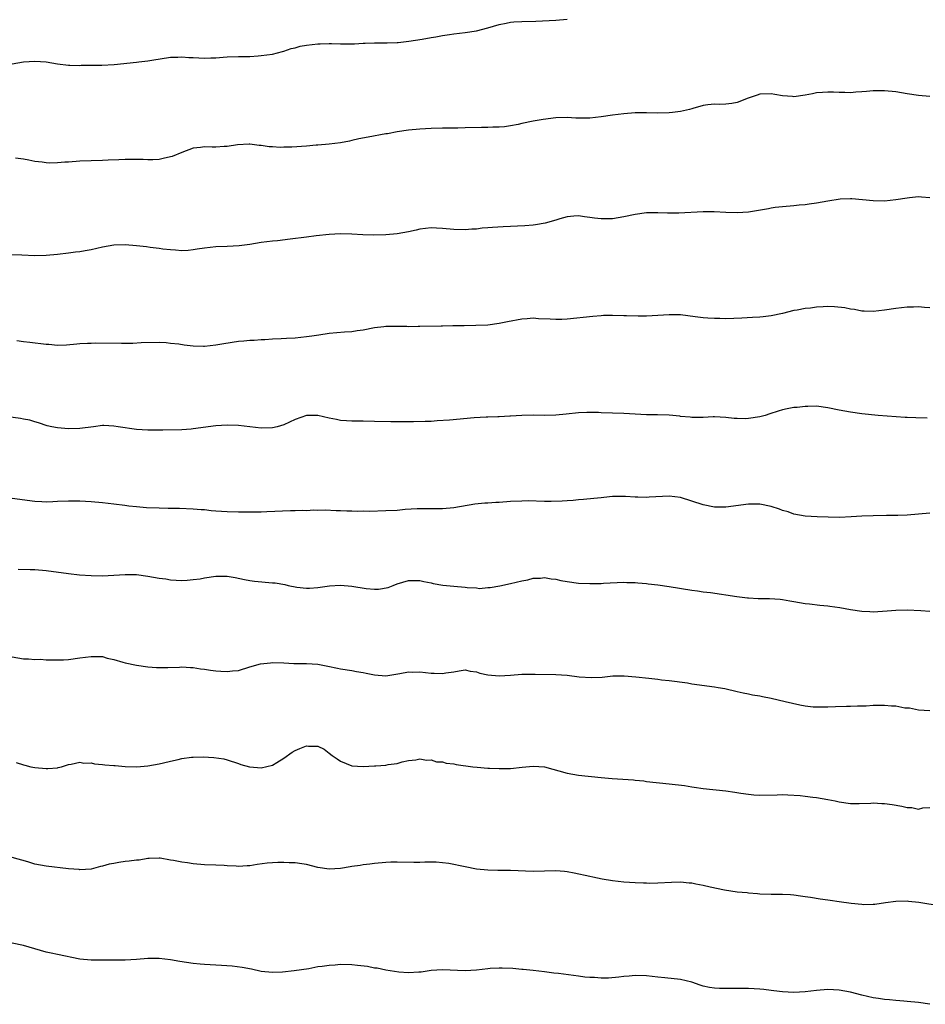
# Model space of a CAD drawing. Units: inches. Extents: x 2589000 to 2592000, y 1533000 to 1536000.
# Drawn here: x 2591656 to 2591816, y 1533849 to 1534023 of the extents above; entities that cross this region are included whole.
import ezdxf

# ---------------------------------------------------------------- set-up
doc = ezdxf.new("R2010")
doc.units = ezdxf.units.IN
doc.header["$MEASUREMENT"] = 0
doc.layers.add('LD25891533_10ft', color=132, linetype='Continuous')

msp = doc.modelspace()

# ---------------------------------------------------------------- linework, layer by layer
at = {"layer": 'LD25891533_10ft'}
for points, elevation in [([(2591655, 1534015.05), (2591657, 1534015.38), (2591659, 1534015.53), (2591661, 1534015.38), (2591663, 1534015.03), (2591665, 1534014.79), (2591665.19, 1534014.81), (2591667, 1534014.77), (2591667.21, 1534014.79), (2591670.83, 1534014.83), (2591673.05, 1534014.95), (2591677, 1534015.33), (2591677.39, 1534015.39), (2591679, 1534015.55), (2591679.69, 1534015.69), (2591683, 1534016.21), (2591684.24, 1534016.24), (2591685, 1534016.3), (2591686.19, 1534016.19), (2591687, 1534016.16), (2591689, 1534016.04), (2591690.1, 1534016.1), (2591691, 1534016.11), (2591692.24, 1534016.24), (2591693, 1534016.28), (2591695, 1534016.34), (2591696.32, 1534016.32), (2591697, 1534016.37), (2591698.43, 1534016.43), (2591699, 1534016.49), (2591701, 1534016.75), (2591702.76, 1534017.24), (2591703, 1534017.28), (2591704.26, 1534017.74), (2591705, 1534017.9), (2591705.86, 1534018.14), (2591707, 1534018.36), (2591709, 1534018.59), (2591709.41, 1534018.59), (2591711, 1534018.65), (2591711.38, 1534018.62), (2591713, 1534018.6), (2591713.43, 1534018.57), (2591715, 1534018.59), (2591715.42, 1534018.58), (2591717, 1534018.69), (2591717.31, 1534018.69), (2591719, 1534018.77), (2591721.23, 1534018.77), (2591723, 1534018.82), (2591723.16, 1534018.84), (2591725.04, 1534019.04), (2591727.4, 1534019.4), (2591729, 1534019.69), (2591729.81, 1534019.81), (2591731, 1534020.05), (2591732.22, 1534020.22), (2591733, 1534020.37), (2591735, 1534020.6), (2591737, 1534020.9), (2591739, 1534021.42), (2591741, 1534022), (2591742.21, 1534022.21), (2591743, 1534022.38), (2591743.57, 1534022.43), (2591745, 1534022.49), (2591747.44, 1534022.56), (2591751, 1534022.77), (2591753, 1534022.93)], 7790), ([(2591817, 1534009.31), (2591815, 1534009.44), (2591813, 1534009.73), (2591811, 1534010.09), (2591809, 1534010.3), (2591807, 1534010.26), (2591805.83, 1534010.17), (2591805, 1534010.08), (2591803.95, 1534010.05), (2591803, 1534009.94), (2591802, 1534010.01), (2591801, 1534009.96), (2591799.97, 1534010.03), (2591799, 1534010.06), (2591798.03, 1534009.97), (2591797, 1534009.91), (2591796.27, 1534009.73), (2591795, 1534009.49), (2591793, 1534009.23), (2591792.73, 1534009.27), (2591791, 1534009.42), (2591789.62, 1534009.62), (2591789, 1534009.78), (2591787, 1534009.67), (2591786.51, 1534009.49), (2591784.94, 1534009), (2591783, 1534008.25), (2591782.07, 1534008.07), (2591781, 1534007.93), (2591779.88, 1534007.88), (2591779, 1534007.92), (2591777.82, 1534007.82), (2591777, 1534007.67), (2591775.18, 1534007.18), (2591775, 1534007.1), (2591774.6, 1534007), (2591773, 1534006.65), (2591771.55, 1534006.45), (2591771, 1534006.4), (2591769, 1534006.34), (2591767, 1534006.41), (2591765, 1534006.4), (2591763, 1534006.22), (2591761, 1534005.96), (2591759, 1534005.67), (2591757, 1534005.46), (2591756.56, 1534005.44), (2591754.52, 1534005.48), (2591753, 1534005.58), (2591751, 1534005.53), (2591748.76, 1534005.24), (2591747, 1534004.91), (2591745, 1534004.5), (2591744.34, 1534004.34), (2591743, 1534004.1), (2591741.95, 1534003.95), (2591741, 1534003.85), (2591739.85, 1534003.85), (2591739, 1534003.82), (2591737.84, 1534003.84), (2591735, 1534003.75), (2591733.69, 1534003.69), (2591731, 1534003.68), (2591729, 1534003.64), (2591727, 1534003.51), (2591725, 1534003.32), (2591723, 1534003.04), (2591721.28, 1534002.72), (2591721, 1534002.69), (2591717.87, 1534002.13), (2591716.2, 1534001.8), (2591715, 1534001.5), (2591714.57, 1534001.43), (2591713, 1534001.09), (2591711, 1534000.85), (2591709, 1534000.7), (2591708.69, 1534000.69), (2591707, 1534000.54), (2591704.36, 1534000.36), (2591703, 1534000.34), (2591702.31, 1534000.31), (2591701, 1534000.41), (2591700.41, 1534000.41), (2591699, 1534000.61), (2591698.63, 1534000.63), (2591697, 1534000.85), (2591696.86, 1534000.86), (2591694.77, 1534000.77), (2591693, 1534000.46), (2591692.45, 1534000.45), (2591691, 1534000.34), (2591690.33, 1534000.33), (2591689, 1534000.39), (2591688.26, 1534000.26), (2591687, 1534000.16), (2591685, 1533999.42), (2591683.28, 1533998.72), (2591683, 1533998.63), (2591681.68, 1533998.32), (2591681, 1533998.19), (2591679.87, 1533998.13), (2591679, 1533998.12), (2591678.17, 1533998.17), (2591677, 1533998.19), (2591675.84, 1533998.16), (2591675, 1533998.19), (2591673.88, 1533998.12), (2591671.95, 1533998.05), (2591671, 1533997.99), (2591667, 1533997.85), (2591665, 1533997.7), (2591664.33, 1533997.67), (2591663, 1533997.56), (2591661.54, 1533997.54), (2591661, 1533997.58), (2591660.31, 1533997.69), (2591659, 1533997.84), (2591657.98, 1533998.02), (2591657, 1533998.21), (2591655.59, 1533998.41)], 7800), ([(2591817, 1533991.41), (2591815.5, 1533991.5), (2591815, 1533991.55), (2591813.41, 1533991.41), (2591813, 1533991.36), (2591811, 1533991.02), (2591809, 1533990.82), (2591807, 1533990.85), (2591803.2, 1533991.2), (2591803, 1533991.21), (2591801.15, 1533991.15), (2591799, 1533990.84), (2591797, 1533990.47), (2591795.69, 1533990.31), (2591795, 1533990.16), (2591793.92, 1533990.08), (2591793, 1533989.98), (2591791, 1533989.83), (2591789.68, 1533989.68), (2591789, 1533989.59), (2591788.52, 1533989.48), (2591785, 1533988.88), (2591783, 1533988.73), (2591781, 1533988.82), (2591778.95, 1533988.95), (2591777, 1533988.92), (2591772.71, 1533988.71), (2591770.69, 1533988.69), (2591769, 1533988.75), (2591768.74, 1533988.74), (2591767, 1533988.75), (2591765, 1533988.48), (2591763, 1533988.05), (2591761, 1533987.72), (2591759, 1533987.69), (2591757.82, 1533987.82), (2591757, 1533987.93), (2591756.03, 1533988.03), (2591755, 1533988.2), (2591754.14, 1533988.14), (2591753, 1533988.07), (2591751.7, 1533987.7), (2591751, 1533987.47), (2591749.09, 1533986.91), (2591747.39, 1533986.61), (2591747, 1533986.6), (2591745.54, 1533986.46), (2591741.71, 1533986.29), (2591739.82, 1533986.18), (2591739, 1533986.09), (2591737.97, 1533986.03), (2591737, 1533985.88), (2591736.15, 1533985.85), (2591735, 1533985.76), (2591733, 1533985.81), (2591731, 1533985.99), (2591729.94, 1533986.06), (2591729, 1533986.09), (2591727, 1533985.87), (2591726.31, 1533985.69), (2591725, 1533985.41), (2591723, 1533985.03), (2591721, 1533984.87), (2591718.84, 1533984.84), (2591716.9, 1533984.9), (2591715, 1533984.98), (2591713, 1533985.02), (2591711, 1533984.92), (2591708.67, 1533984.67), (2591707, 1533984.47), (2591704.09, 1533984.09), (2591701.83, 1533983.83), (2591701, 1533983.77), (2591699, 1533983.53), (2591697, 1533983.19), (2591695.09, 1533982.91), (2591693, 1533982.81), (2591691, 1533982.76), (2591689, 1533982.53), (2591687.66, 1533982.34), (2591687, 1533982.2), (2591686.1, 1533982.1), (2591685, 1533982.06), (2591683.83, 1533982.17), (2591683, 1533982.23), (2591681.63, 1533982.37), (2591681, 1533982.48), (2591679.36, 1533982.64), (2591678.75, 1533982.75), (2591677, 1533982.96), (2591675, 1533983.11), (2591673, 1533983.02), (2591671, 1533982.67), (2591669, 1533982.25), (2591667.93, 1533982.07), (2591667, 1533981.88), (2591666.21, 1533981.79), (2591665, 1533981.62), (2591663, 1533981.39), (2591661, 1533981.21), (2591659, 1533981.19), (2591656.72, 1533981.28), (2591653.37, 1533981.37)], 7810), ([(2591817, 1533972), (2591816.04, 1533972.04), (2591815, 1533972.17), (2591814.12, 1533972.12), (2591813, 1533972.1), (2591811, 1533971.86), (2591809, 1533971.56), (2591807, 1533971.33), (2591805.39, 1533971.39), (2591805, 1533971.38), (2591803.67, 1533971.67), (2591803, 1533971.73), (2591801.97, 1533971.97), (2591800.16, 1533972.16), (2591799, 1533972.22), (2591798.16, 1533972.16), (2591797, 1533972.13), (2591795.95, 1533971.95), (2591795, 1533971.89), (2591793.58, 1533971.58), (2591793, 1533971.52), (2591790.99, 1533970.99), (2591789, 1533970.57), (2591787.57, 1533970.43), (2591787, 1533970.32), (2591785.72, 1533970.28), (2591783.83, 1533970.17), (2591781, 1533970.07), (2591779.91, 1533970.09), (2591779, 1533970.08), (2591777.82, 1533970.18), (2591777, 1533970.21), (2591775.57, 1533970.43), (2591773, 1533970.76), (2591771, 1533970.78), (2591769, 1533970.64), (2591767, 1533970.52), (2591765.5, 1533970.5), (2591763.45, 1533970.55), (2591763, 1533970.58), (2591761, 1533970.64), (2591759.38, 1533970.62), (2591759, 1533970.6), (2591757.51, 1533970.49), (2591753, 1533970.01), (2591752.04, 1533969.96), (2591751, 1533969.92), (2591750, 1533970), (2591747.95, 1533970.05), (2591747, 1533970.14), (2591745.94, 1533970.06), (2591745, 1533970.01), (2591742.47, 1533969.53), (2591741, 1533969.21), (2591739, 1533968.96), (2591736.86, 1533968.86), (2591734.82, 1533968.82), (2591733, 1533968.82), (2591732.8, 1533968.8), (2591731, 1533968.78), (2591730.77, 1533968.77), (2591727, 1533968.67), (2591726.69, 1533968.69), (2591725, 1533968.65), (2591724.68, 1533968.68), (2591721, 1533968.69), (2591720.63, 1533968.63), (2591719, 1533968.47), (2591717, 1533968.06), (2591715.93, 1533967.93), (2591715, 1533967.77), (2591713.71, 1533967.71), (2591711, 1533967.45), (2591709.17, 1533967.17), (2591707.91, 1533967), (2591707, 1533966.86), (2591705, 1533966.64), (2591703.45, 1533966.55), (2591702.52, 1533966.52), (2591701, 1533966.45), (2591699.65, 1533966.35), (2591699, 1533966.34), (2591697.76, 1533966.24), (2591697, 1533966.22), (2591695.9, 1533966.09), (2591695, 1533966.02), (2591692.37, 1533965.63), (2591691, 1533965.39), (2591689, 1533965.18), (2591688.82, 1533965.18), (2591687, 1533965.21), (2591685.38, 1533965.38), (2591684.45, 1533965.55), (2591683, 1533965.71), (2591682.21, 1533965.79), (2591681, 1533965.85), (2591677.79, 1533965.79), (2591676.3, 1533965.7), (2591674.31, 1533965.69), (2591669.73, 1533965.73), (2591669, 1533965.72), (2591668.33, 1533965.67), (2591667, 1533965.63), (2591666.45, 1533965.55), (2591664.6, 1533965.4), (2591663, 1533965.37), (2591661.5, 1533965.5), (2591661, 1533965.51), (2591658.15, 1533965.85), (2591657, 1533965.97), (2591655.86, 1533966.14)], 7820), ([(2591816.51, 1533952.51), (2591814.55, 1533952.55), (2591813, 1533952.63), (2591812.64, 1533952.64), (2591807.89, 1533953), (2591805, 1533953.28), (2591803, 1533953.56), (2591801, 1533953.95), (2591799, 1533954.37), (2591797, 1533954.62), (2591795.44, 1533954.56), (2591795, 1533954.58), (2591793.6, 1533954.4), (2591793, 1533954.38), (2591791.84, 1533954.16), (2591791, 1533953.99), (2591790.22, 1533953.78), (2591788.74, 1533953.26), (2591787.93, 1533953), (2591787, 1533952.74), (2591785, 1533952.44), (2591784.42, 1533952.42), (2591783, 1533952.44), (2591782.47, 1533952.47), (2591781, 1533952.66), (2591779, 1533952.75), (2591778.75, 1533952.75), (2591777, 1533952.62), (2591776.64, 1533952.65), (2591775, 1533952.61), (2591774.67, 1533952.67), (2591773, 1533952.83), (2591772.85, 1533952.85), (2591771, 1533953.04), (2591768.9, 1533953.11), (2591767, 1533953.12), (2591763, 1533953.32), (2591759, 1533953.46), (2591758.5, 1533953.5), (2591757, 1533953.53), (2591756.47, 1533953.53), (2591755, 1533953.46), (2591752.78, 1533953.22), (2591751, 1533953.05), (2591749, 1533953), (2591746.96, 1533953.04), (2591745, 1533953), (2591743, 1533952.86), (2591742.87, 1533952.87), (2591741, 1533952.75), (2591740.76, 1533952.76), (2591739, 1533952.67), (2591738.67, 1533952.67), (2591736.55, 1533952.55), (2591732.19, 1533952.19), (2591730.02, 1533952.02), (2591729, 1533951.96), (2591727.91, 1533951.91), (2591725.86, 1533951.86), (2591725, 1533951.87), (2591723.85, 1533951.85), (2591721.88, 1533951.88), (2591719, 1533951.96), (2591717, 1533951.99), (2591715, 1533951.98), (2591714.05, 1533952.05), (2591713, 1533952.1), (2591712.27, 1533952.27), (2591711, 1533952.52), (2591709, 1533953), (2591707, 1533952.98), (2591705, 1533952.29), (2591703, 1533951.36), (2591701.79, 1533951), (2591701, 1533950.79), (2591699, 1533950.75), (2591695, 1533951.25), (2591693, 1533951.31), (2591691, 1533951.16), (2591687, 1533950.63), (2591686.6, 1533950.6), (2591685, 1533950.49), (2591681.6, 1533950.4), (2591679.62, 1533950.38), (2591679, 1533950.39), (2591677, 1533950.52), (2591673.71, 1533951), (2591673, 1533951.13), (2591671.21, 1533951.21), (2591671, 1533951.21), (2591669.41, 1533951), (2591667, 1533950.72), (2591665, 1533950.65), (2591663, 1533950.81), (2591662, 1533951), (2591661.19, 1533951.19), (2591659.68, 1533951.68), (2591659, 1533951.89), (2591658.16, 1533952.16), (2591657, 1533952.37), (2591656.49, 1533952.49), (2591653, 1533952.91)], 7830), ([(2591817, 1533935.73), (2591815, 1533935.55), (2591813, 1533935.4), (2591811.36, 1533935.36), (2591811, 1533935.34), (2591809.32, 1533935.32), (2591807, 1533935.27), (2591805, 1533935.21), (2591803.11, 1533935.11), (2591801.02, 1533935.02), (2591799.03, 1533935.03), (2591797.09, 1533935.09), (2591795, 1533935.23), (2591793, 1533935.6), (2591791.97, 1533935.97), (2591791, 1533936.24), (2591790.47, 1533936.47), (2591788.96, 1533936.96), (2591787, 1533937.37), (2591786.64, 1533937.35), (2591785, 1533937.36), (2591781, 1533936.81), (2591779, 1533936.83), (2591777, 1533937.21), (2591775, 1533937.89), (2591773, 1533938.54), (2591771, 1533938.76), (2591767.45, 1533938.55), (2591767, 1533938.5), (2591765.43, 1533938.57), (2591765, 1533938.55), (2591763.29, 1533938.71), (2591763, 1533938.72), (2591761, 1533938.71), (2591759.47, 1533938.53), (2591759, 1533938.49), (2591757.68, 1533938.32), (2591755.86, 1533938.14), (2591755, 1533938.08), (2591754.02, 1533937.99), (2591753, 1533937.93), (2591752.13, 1533937.87), (2591750.17, 1533937.83), (2591749, 1533937.84), (2591746.09, 1533937.91), (2591745, 1533937.9), (2591743, 1533937.79), (2591741, 1533937.64), (2591740.38, 1533937.62), (2591739, 1533937.53), (2591738.48, 1533937.52), (2591736.66, 1533937.34), (2591733, 1533936.7), (2591731, 1533936.51), (2591730.52, 1533936.52), (2591729, 1533936.51), (2591728.53, 1533936.53), (2591726.52, 1533936.52), (2591724.38, 1533936.38), (2591723, 1533936.25), (2591721, 1533936.14), (2591718.07, 1533936.07), (2591717, 1533936.08), (2591716.05, 1533936.05), (2591715, 1533936.09), (2591714.08, 1533936.08), (2591713, 1533936.17), (2591712.19, 1533936.19), (2591710.27, 1533936.27), (2591709, 1533936.22), (2591708.26, 1533936.26), (2591707, 1533936.16), (2591706.2, 1533936.2), (2591705, 1533936.15), (2591704.14, 1533936.14), (2591699.97, 1533935.97), (2591699, 1533935.95), (2591695, 1533935.94), (2591693, 1533935.97), (2591691, 1533936.11), (2591690.18, 1533936.18), (2591689, 1533936.33), (2591688.36, 1533936.36), (2591687, 1533936.49), (2591684.55, 1533936.55), (2591683, 1533936.56), (2591682.59, 1533936.59), (2591681, 1533936.62), (2591678.72, 1533936.72), (2591677, 1533936.85), (2591675.61, 1533937), (2591674.92, 1533937.08), (2591673, 1533937.34), (2591671, 1533937.58), (2591669, 1533937.76), (2591667, 1533937.88), (2591665, 1533937.89), (2591663, 1533937.79), (2591662.23, 1533937.77), (2591661, 1533937.69), (2591660.25, 1533937.75), (2591659, 1533937.79), (2591655, 1533938.35)], 7840), ([(2591656.11, 1533925.89), (2591658.2, 1533925.8), (2591659, 1533925.79), (2591661, 1533925.65), (2591665, 1533925.09), (2591666.9, 1533924.9), (2591669, 1533924.77), (2591671, 1533924.72), (2591673, 1533924.79), (2591675, 1533924.92), (2591677, 1533924.91), (2591679, 1533924.65), (2591681, 1533924.3), (2591682.15, 1533924.15), (2591683, 1533924.02), (2591685, 1533923.9), (2591685.91, 1533923.91), (2591687, 1533924.03), (2591688.18, 1533924.18), (2591689, 1533924.35), (2591691, 1533924.65), (2591692.66, 1533924.66), (2591693, 1533924.64), (2591694.38, 1533924.38), (2591696.03, 1533924.03), (2591697, 1533923.88), (2591697.78, 1533923.78), (2591701, 1533923.49), (2591701.44, 1533923.44), (2591703.14, 1533923.14), (2591703.77, 1533923), (2591705.3, 1533922.7), (2591707, 1533922.53), (2591707.48, 1533922.52), (2591709, 1533922.63), (2591711.06, 1533922.94), (2591713, 1533923.05), (2591715, 1533922.89), (2591717.53, 1533922.47), (2591719, 1533922.35), (2591719.66, 1533922.34), (2591721.38, 1533922.62), (2591722.29, 1533923), (2591723, 1533923.27), (2591725, 1533923.87), (2591727, 1533923.88), (2591727.69, 1533923.69), (2591729, 1533923.45), (2591729.34, 1533923.34), (2591731.05, 1533923.05), (2591733, 1533922.85), (2591735, 1533922.7), (2591735.36, 1533922.64), (2591737, 1533922.56), (2591737.51, 1533922.49), (2591739, 1533922.61), (2591739.39, 1533922.61), (2591741.07, 1533922.93), (2591743, 1533923.33), (2591745, 1533923.8), (2591746.02, 1533924.02), (2591747, 1533924.27), (2591748.29, 1533924.29), (2591749, 1533924.38), (2591750.16, 1533924.16), (2591751, 1533924.09), (2591751.89, 1533923.89), (2591753, 1533923.69), (2591755, 1533923.41), (2591757, 1533923.32), (2591757.34, 1533923.34), (2591759, 1533923.37), (2591759.41, 1533923.41), (2591763, 1533923.56), (2591763.54, 1533923.54), (2591765, 1533923.54), (2591765.47, 1533923.47), (2591767, 1533923.36), (2591767.3, 1533923.3), (2591769, 1533923.11), (2591771, 1533922.82), (2591775, 1533922.15), (2591775.97, 1533922.03), (2591777, 1533921.88), (2591778.27, 1533921.73), (2591782.94, 1533921.06), (2591784.83, 1533920.83), (2591785, 1533920.79), (2591786.71, 1533920.71), (2591787, 1533920.67), (2591788.7, 1533920.7), (2591790.58, 1533920.58), (2591791, 1533920.54), (2591792.29, 1533920.29), (2591793, 1533920.18), (2591793.97, 1533919.97), (2591795, 1533919.84), (2591795.73, 1533919.73), (2591797.55, 1533919.55), (2591799, 1533919.38), (2591799.35, 1533919.35), (2591801.08, 1533919.08), (2591803, 1533918.73), (2591805, 1533918.44), (2591806.38, 1533918.38), (2591807, 1533918.37), (2591809.47, 1533918.53), (2591811, 1533918.66), (2591813, 1533918.69), (2591815.41, 1533918.59), (2591817, 1533918.47)], 7850), ([(2591655, 1533910.38), (2591657, 1533910.05), (2591657.94, 1533910.06), (2591659, 1533909.94), (2591660.02, 1533909.98), (2591661, 1533909.9), (2591661.87, 1533909.87), (2591663, 1533909.86), (2591664.11, 1533909.89), (2591665, 1533909.94), (2591667, 1533910.22), (2591669, 1533910.48), (2591670.48, 1533910.48), (2591671, 1533910.44), (2591671.81, 1533910.19), (2591673, 1533909.96), (2591674.54, 1533909.46), (2591675, 1533909.34), (2591677, 1533908.92), (2591679, 1533908.65), (2591680.53, 1533908.53), (2591681, 1533908.52), (2591682.52, 1533908.52), (2591684.58, 1533908.58), (2591685, 1533908.61), (2591686.53, 1533908.53), (2591687, 1533908.53), (2591688.29, 1533908.29), (2591689, 1533908.24), (2591690.03, 1533908.03), (2591691, 1533907.93), (2591691.87, 1533907.87), (2591693, 1533907.82), (2591693.93, 1533907.93), (2591695, 1533908.01), (2591697, 1533908.61), (2591698.83, 1533909.17), (2591700.62, 1533909.37), (2591701, 1533909.38), (2591703, 1533909.32), (2591704.77, 1533909.23), (2591707, 1533909.22), (2591709, 1533909.09), (2591710.76, 1533908.76), (2591712.42, 1533908.42), (2591713, 1533908.28), (2591715, 1533907.97), (2591715.81, 1533907.81), (2591717, 1533907.61), (2591717.5, 1533907.5), (2591719, 1533907.2), (2591721, 1533907.07), (2591723.45, 1533907.45), (2591725, 1533907.74), (2591725.71, 1533907.71), (2591727, 1533907.73), (2591729, 1533907.5), (2591729.51, 1533907.51), (2591731, 1533907.44), (2591731.59, 1533907.59), (2591733, 1533907.78), (2591733.95, 1533907.95), (2591735, 1533908.09), (2591735.89, 1533907.89), (2591737, 1533907.76), (2591737.55, 1533907.55), (2591739, 1533907.24), (2591741, 1533907.05), (2591743, 1533907.19), (2591745, 1533907.36), (2591747.36, 1533907.36), (2591751, 1533907.3), (2591753, 1533907.14), (2591755.13, 1533906.87), (2591757.27, 1533906.73), (2591759.17, 1533906.83), (2591761.03, 1533907.03), (2591763.07, 1533907.07), (2591765.1, 1533906.9), (2591767.39, 1533906.61), (2591769, 1533906.45), (2591769.65, 1533906.35), (2591771, 1533906.24), (2591774.21, 1533905.79), (2591775, 1533905.65), (2591779, 1533905.12), (2591779.61, 1533905), (2591780.8, 1533904.8), (2591783, 1533904.3), (2591784.04, 1533904.04), (2591785, 1533903.88), (2591785.71, 1533903.71), (2591787, 1533903.53), (2591787.43, 1533903.43), (2591789, 1533903.12), (2591791.48, 1533902.52), (2591794.07, 1533901.93), (2591795, 1533901.78), (2591796.4, 1533901.6), (2591797, 1533901.56), (2591799, 1533901.58), (2591800.35, 1533901.65), (2591802.3, 1533901.7), (2591803, 1533901.7), (2591804.24, 1533901.76), (2591805.78, 1533901.78), (2591807, 1533901.86), (2591808.12, 1533901.88), (2591809, 1533901.87), (2591810.25, 1533901.75), (2591811, 1533901.73), (2591812.57, 1533901.43), (2591813.39, 1533901.39), (2591815, 1533901.03), (2591817, 1533900.96)], 7860), ([(2591655.75, 1533891.75), (2591657, 1533891.35), (2591657.26, 1533891.26), (2591658.32, 1533891), (2591659, 1533890.85), (2591661, 1533890.67), (2591661.32, 1533890.68), (2591663, 1533890.84), (2591663.15, 1533890.85), (2591663.76, 1533891), (2591665, 1533891.39), (2591665.44, 1533891.44), (2591667, 1533891.8), (2591667.65, 1533891.65), (2591669, 1533891.7), (2591669.54, 1533891.54), (2591671, 1533891.43), (2591671.37, 1533891.37), (2591673, 1533891.21), (2591673.21, 1533891.2), (2591675, 1533891.04), (2591677.01, 1533890.99), (2591679, 1533891.16), (2591681, 1533891.52), (2591681.71, 1533891.71), (2591683, 1533891.98), (2591684.3, 1533892.3), (2591685, 1533892.44), (2591686.68, 1533892.68), (2591687, 1533892.71), (2591688.75, 1533892.75), (2591690.65, 1533892.65), (2591692.39, 1533892.39), (2591693, 1533892.22), (2591695, 1533891.56), (2591695.39, 1533891.39), (2591696.91, 1533891), (2591697, 1533890.98), (2591699, 1533890.83), (2591701, 1533891.31), (2591701.75, 1533891.75), (2591703, 1533892.52), (2591704.44, 1533893.56), (2591705, 1533893.86), (2591705.8, 1533894.2), (2591707, 1533894.68), (2591707.35, 1533894.65), (2591709, 1533894.64), (2591710.09, 1533894.09), (2591711, 1533893.43), (2591711.51, 1533893), (2591712.4, 1533892.4), (2591713, 1533891.97), (2591715, 1533891.18), (2591717, 1533891.05), (2591719, 1533891.15), (2591719.19, 1533891.19), (2591721, 1533891.26), (2591721.39, 1533891.39), (2591723, 1533891.56), (2591723.85, 1533891.85), (2591725, 1533892.11), (2591726.25, 1533892.25), (2591727, 1533892.39), (2591728.16, 1533892.16), (2591729, 1533892.22), (2591729.9, 1533891.9), (2591731, 1533891.87), (2591731.64, 1533891.64), (2591733, 1533891.52), (2591733.4, 1533891.4), (2591736.32, 1533891), (2591737.09, 1533890.91), (2591739, 1533890.78), (2591739.26, 1533890.74), (2591741, 1533890.7), (2591741.32, 1533890.68), (2591743, 1533890.72), (2591745.05, 1533890.95), (2591747, 1533891.13), (2591749, 1533890.98), (2591753, 1533889.87), (2591755, 1533889.54), (2591759, 1533889.09), (2591760.92, 1533888.92), (2591762.82, 1533888.82), (2591764.69, 1533888.69), (2591765, 1533888.63), (2591766.51, 1533888.51), (2591767, 1533888.42), (2591771, 1533888), (2591773.67, 1533887.67), (2591775, 1533887.45), (2591775.4, 1533887.4), (2591777, 1533887.15), (2591781, 1533886.77), (2591782.55, 1533886.55), (2591783.65, 1533886.35), (2591785, 1533886.14), (2591785.94, 1533886.06), (2591787, 1533885.99), (2591790.06, 1533886.06), (2591791, 1533886.1), (2591791.93, 1533886.07), (2591794.09, 1533885.91), (2591795, 1533885.8), (2591796.33, 1533885.66), (2591797, 1533885.57), (2591799, 1533885.25), (2591800.27, 1533885), (2591801, 1533884.84), (2591803, 1533884.53), (2591804.51, 1533884.51), (2591806.56, 1533884.56), (2591807, 1533884.62), (2591808.52, 1533884.52), (2591809, 1533884.54), (2591810.33, 1533884.33), (2591812.07, 1533884.07), (2591813, 1533883.81), (2591813.81, 1533883.81), (2591815, 1533883.53), (2591815.73, 1533883.73), (2591817, 1533883.81)], 7870), ([(2591819, 1533866.39), (2591815.03, 1533867.03), (2591813.25, 1533867.25), (2591813, 1533867.27), (2591811, 1533867.25), (2591809.16, 1533867), (2591807.29, 1533866.71), (2591807, 1533866.67), (2591805.36, 1533866.64), (2591805, 1533866.67), (2591803.13, 1533866.87), (2591801, 1533867.19), (2591799.39, 1533867.39), (2591799, 1533867.47), (2591797.64, 1533867.64), (2591795.91, 1533867.91), (2591795, 1533868.07), (2591794.17, 1533868.17), (2591793, 1533868.36), (2591792.38, 1533868.38), (2591791, 1533868.49), (2591790.47, 1533868.47), (2591789, 1533868.49), (2591787, 1533868.54), (2591786.59, 1533868.59), (2591785, 1533868.69), (2591784.73, 1533868.73), (2591783, 1533868.9), (2591780.76, 1533869.24), (2591778.24, 1533869.76), (2591777, 1533870.06), (2591775.71, 1533870.29), (2591775, 1533870.44), (2591774.49, 1533870.49), (2591773, 1533870.63), (2591771.39, 1533870.61), (2591769, 1533870.46), (2591767.57, 1533870.43), (2591767, 1533870.44), (2591766.48, 1533870.48), (2591765, 1533870.52), (2591763, 1533870.65), (2591761, 1533870.87), (2591759.18, 1533871.18), (2591757.5, 1533871.5), (2591757, 1533871.63), (2591754.24, 1533872.24), (2591753, 1533872.48), (2591752.53, 1533872.53), (2591751, 1533872.66), (2591747, 1533872.54), (2591743, 1533872.7), (2591741, 1533872.7), (2591740.72, 1533872.72), (2591739, 1533872.76), (2591736.96, 1533872.96), (2591735, 1533873.32), (2591732.09, 1533873.91), (2591731, 1533874.05), (2591729.85, 1533874.15), (2591729, 1533874.17), (2591727.86, 1533874.14), (2591727, 1533874.13), (2591725.91, 1533874.09), (2591723, 1533874.15), (2591721.86, 1533874.14), (2591721, 1533874.1), (2591719, 1533873.94), (2591718.18, 1533873.82), (2591717, 1533873.7), (2591716.42, 1533873.58), (2591715, 1533873.4), (2591714.68, 1533873.32), (2591713, 1533873.08), (2591711, 1533872.96), (2591709, 1533873.23), (2591707, 1533873.76), (2591706.14, 1533873.86), (2591705, 1533874.07), (2591703.94, 1533874.06), (2591703, 1533874.13), (2591701.91, 1533874.09), (2591701, 1533874.08), (2591700.02, 1533873.98), (2591698.25, 1533873.75), (2591697, 1533873.54), (2591696.48, 1533873.52), (2591695, 1533873.41), (2591694.54, 1533873.46), (2591693, 1533873.53), (2591692.43, 1533873.57), (2591691, 1533873.65), (2591689, 1533873.72), (2591687, 1533873.87), (2591685.96, 1533874.04), (2591685, 1533874.15), (2591683.51, 1533874.49), (2591683, 1533874.55), (2591681.14, 1533874.86), (2591681, 1533874.87), (2591679.21, 1533874.79), (2591679, 1533874.8), (2591677.47, 1533874.53), (2591677, 1533874.55), (2591675.66, 1533874.34), (2591675, 1533874.31), (2591673.87, 1533874.13), (2591673, 1533873.96), (2591672.17, 1533873.83), (2591671, 1533873.45), (2591670.59, 1533873.41), (2591669, 1533872.96), (2591667, 1533872.84), (2591666.86, 1533872.86), (2591665, 1533872.99), (2591661, 1533873.45), (2591659, 1533873.83), (2591657.79, 1533874.21), (2591655, 1533874.99)], 7880), ([(2591817, 1533849.09), (2591815, 1533849.38), (2591813, 1533849.6), (2591812.38, 1533849.62), (2591811, 1533849.75), (2591809.89, 1533849.89), (2591809, 1533849.94), (2591807.91, 1533850.09), (2591807, 1533850.24), (2591805, 1533850.69), (2591803, 1533851.23), (2591801, 1533851.6), (2591799, 1533851.67), (2591797, 1533851.52), (2591795, 1533851.28), (2591793, 1533851.17), (2591791, 1533851.28), (2591789.46, 1533851.46), (2591789, 1533851.54), (2591787.67, 1533851.67), (2591787, 1533851.77), (2591785, 1533851.85), (2591781, 1533851.86), (2591779.89, 1533851.89), (2591779, 1533851.95), (2591778.08, 1533852.08), (2591777, 1533852.31), (2591776.45, 1533852.45), (2591775, 1533852.98), (2591773, 1533853.47), (2591770.22, 1533853.78), (2591769, 1533853.88), (2591767.98, 1533854.02), (2591767, 1533854.12), (2591765, 1533854.17), (2591763.95, 1533854.05), (2591763, 1533854), (2591762.13, 1533853.87), (2591760.29, 1533853.71), (2591759, 1533853.68), (2591757.8, 1533853.8), (2591757, 1533853.79), (2591756.13, 1533853.87), (2591755, 1533854.05), (2591751.46, 1533854.54), (2591750.61, 1533854.61), (2591749, 1533854.83), (2591747, 1533855.04), (2591745.21, 1533855.21), (2591745, 1533855.24), (2591743.39, 1533855.39), (2591741.49, 1533855.49), (2591741, 1533855.49), (2591739.4, 1533855.4), (2591739, 1533855.37), (2591737, 1533855.13), (2591735, 1533855.01), (2591731, 1533855.16), (2591729, 1533855.03), (2591727.22, 1533854.78), (2591727, 1533854.77), (2591726.78, 1533854.78), (2591725, 1533854.66), (2591723.25, 1533854.75), (2591721, 1533855.09), (2591719.44, 1533855.44), (2591719, 1533855.48), (2591717.74, 1533855.74), (2591715.95, 1533855.95), (2591715, 1533856.04), (2591713, 1533856.1), (2591712.01, 1533856.01), (2591711, 1533855.96), (2591709.76, 1533855.76), (2591709, 1533855.67), (2591707.37, 1533855.37), (2591704.81, 1533855), (2591702.77, 1533854.77), (2591701, 1533854.69), (2591699, 1533854.88), (2591697.26, 1533855.26), (2591695.6, 1533855.6), (2591693.83, 1533855.83), (2591691.95, 1533855.96), (2591689, 1533856.1), (2591688.19, 1533856.19), (2591687, 1533856.29), (2591684.65, 1533856.65), (2591683, 1533856.93), (2591681, 1533857.16), (2591679, 1533857.17), (2591677, 1533856.99), (2591675, 1533856.85), (2591669, 1533856.88), (2591667, 1533857.05), (2591663, 1533857.85), (2591661.91, 1533858.09), (2591661, 1533858.28), (2591657, 1533859.44), (2591655, 1533859.9)], 7890)]:
    msp.add_lwpolyline(points, dxfattribs=dict(at, elevation=elevation))

doc.saveas('drawing.dxf')
